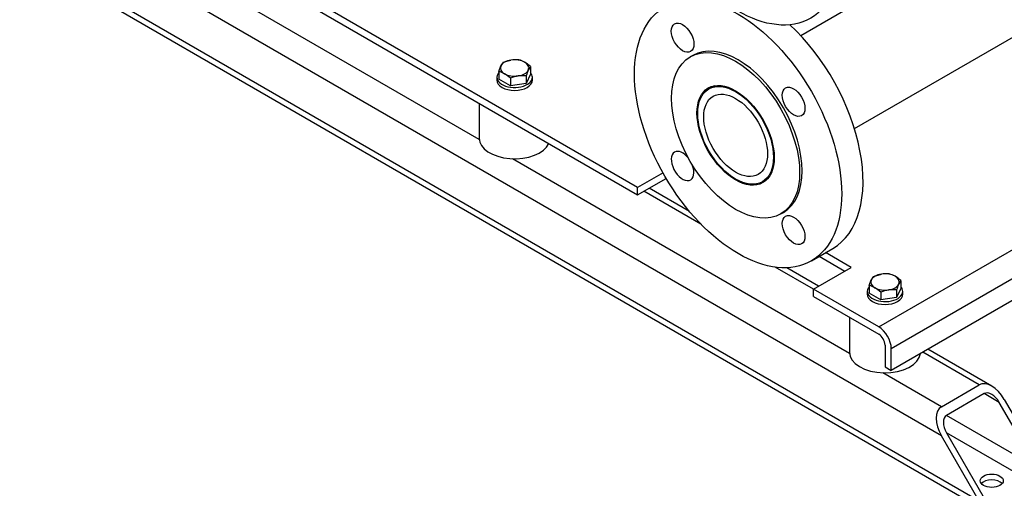
# Model space of a CAD drawing. Units: millimetres. Extents: x 100 to 4113, y 100 to 2870.
# Drawn here: x 2695 to 3250, y 1044 to 1307 of the extents above; entities that cross this region are included whole.
import ezdxf

# ---------------------------------------------------------------- set-up
doc = ezdxf.new("R2010")
doc.units = ezdxf.units.MM
for name, color, linetype in [('11003', 7, 'Continuous'), ('11004', 7, 'Continuous'), ('22001_40X35_AV_M', 7, 'Continuous'), ('60002_-_SUCTION_', 7, 'Continuous'), ('Default', 7, 'Continuous'), ('FLANGE_50MM_NP16', 7, 'Continuous'), ('M10_PLAIN_WASHER', 7, 'Continuous'), ('M10_X_30_LG_HEX_', 7, 'Continuous')]:
    doc.layers.add(name, color=color, linetype=linetype)

# ---------------------------------------------------------------- blocks, each defined once
blk = doc.blocks.new('SE3')
at = {"layer": '11003', "color": 7, "linetype": 'Continuous'}
for p, q in [((3178.94, 1134.38), (3850.69, 1522.21)), ((3857.76, 1509.97), (3186.01, 1122.13)), ((3857.76, 1497.72), (3186.01, 1109.88)), ((3043.17, 1212.76), (2733.46, 1391.57)), ((2733.46, 1387.49), (3043.17, 1208.68)), ((3057.45, 1221), (3043.17, 1212.76)), ((3043.17, 1208.68), (3059.21, 1217.93)), ((3043.17, 1208.68), (3043.17, 1212.76)), ((3163.38, 1167.85), (3149.01, 1176.15)), ((3145.47, 1174.11), (3159.85, 1165.81)), ((3142.17, 1155.61), (3163.38, 1167.85)), ((3178.94, 1134.38), (3142.17, 1155.61)), ((3142.17, 1151.52), (3142.17, 1155.61)), ((3142.17, 1151.52), (3178.94, 1130.3)), ((3182.47, 1124.17), (3182.47, 1111.92)), ((3186.01, 1109.88), (3186.01, 1122.13)), ((3182.47, 1111.92), (3186.01, 1109.88))]:
    blk.add_line(p, q, dxfattribs=at)
for major_axis, start_param, end_param in [((5, -8.66), 0.785398, 2.356194), ((-2.5, 4.33), 3.926991, 5.497787)]:
    blk.add_ellipse((3178.94, 1126.21), major_axis=major_axis, ratio=0.57735, start_param=start_param, end_param=end_param, dxfattribs=at)
at = {"layer": '11004', "color": 7, "linetype": 'Continuous'}
for p, q in [((3214.29, 1073.14), (2719.32, 1358.91)), ((2953.92, 1239.8), (2764.03, 1349.43)), ((2695.18, 1344.98), (3242.58, 1028.93)), ((3235.51, 1036.4), (2698.11, 1346.67)), ((3162.51, 1119.37), (2972.63, 1229)), ((3078.8, 1192.19), (3046.71, 1210.72)), ((3072.38, 1199.28), (3049.64, 1212.41)), ((3142.17, 1155.61), (3120.69, 1168.01)), ((3145.1, 1157.3), (3127.11, 1167.68)), ((3235.51, 1101.72), (3203.69, 1120.09)), ((3242.58, 1101.02), (3206.62, 1121.78)), ((3214.29, 1089.47), (3181.22, 1108.56)), ((3214.29, 1089.47), (3235.51, 1101.72)), ((3238.34, 1096.82), (3217.12, 1084.57)), ((3246.82, 1091.92), (3238.34, 1096.82)), ((3249.65, 1093.55), (3270.86, 1056.81)), ((3268.03, 1055.18), (3246.82, 1091.92)), ((3268.03, 1055.18), (3217.12, 1084.57)), ((3235.51, 1036.4), (3214.29, 1073.14)), ((3268.03, 1045.38), (3217.12, 1074.77)), ((3217.12, 1074.77), (3238.34, 1038.03))]:
    blk.add_line(p, q, dxfattribs=at)
for centre, major_axis, start_param, end_param in [((3242.58, 1089.47), (-7.07, 12.25), 4.712389, 6.283185), ((3242.58, 1089.47), (4.24, -7.35), 1.570796, 3.141593), ((3221.37, 1077.22), (7.07, -12.25), 3.141593, 4.712389), ((3221.37, 1077.22), (-4.24, 7.35), 0, 1.570796), ((3242.58, 1044.56), (6.5, 0), 0.450197, 2.691396)]:
    blk.add_ellipse(centre, major_axis=major_axis, ratio=0.57735, start_param=start_param, end_param=end_param, dxfattribs=at)
blk.add_ellipse((3242.58, 1047.83), major_axis=(-6.5, 0), ratio=0.57735, dxfattribs=at)
at = {"layer": '22001_40X35_AV_M', "color": 7, "linetype": 'Continuous'}
for p, q in [((2953.88, 1260.23), (2953.88, 1240.52)), ((3162.47, 1139.8), (3162.47, 1120.09))]:
    blk.add_line(p, q, dxfattribs=at)
for centre, end_param in [((2973.88, 1240.52), 6.021386), ((3182.47, 1120.09), 6.220521)]:
    blk.add_ellipse(centre, major_axis=(20, 0), ratio=0.57735, start_param=3.141593, end_param=end_param, dxfattribs=at)
at = {"layer": '60002_-_SUCTION_', "color": 7, "linetype": 'Continuous'}
for p, q in [((3165.24, 1245.97), (3774.74, 1597.87)), ((3201.64, 1336.61), (3135.09, 1298.19)), ((3086.28, 1270.01), (3083.25, 1268.27)), ((3113.4, 1216.04), (3116.43, 1217.79))]:
    blk.add_line(p, q, dxfattribs=at)
for major_axis in [(-15.07, 26.11), (-12.7, 22)]:
    blk.add_ellipse((3098.33, 1242.16), major_axis=major_axis, ratio=0.57735, dxfattribs=at)
at = {"layer": 'FLANGE_50MM_NP16', "color": 7, "linetype": 'Continuous'}
for p, q in [((3074.24, 1287.14), (3072.83, 1286.32)), ((3123.83, 1197.99), (3125.24, 1198.8)), ((3140.99, 1171.52), (3153.01, 1178.46))]:
    blk.add_line(p, q, dxfattribs=at)
for centre, major_axis in [((3099.39, 1379.53), (41.25, -71.45)), ((3099.74, 1242.97), (-41.25, 71.45)), ((3068.49, 1297.1), (-4.5, 7.79)), ((3098.33, 1242.16), (-25.5, 44.17)), ((3098.33, 1242.16), (-15.37, 26.63)), ((3130.99, 1261.01), (-4.5, 7.79)), ((3130.99, 1188.85), (-4.5, 7.79))]:
    blk.add_ellipse(centre, major_axis=major_axis, ratio=0.57735, dxfattribs=at)
for centre, major_axis, start_param, end_param in [((3111.76, 1249.91), (-41.25, 71.45), 3.141593, 5.199278), ((3099.74, 1242.97), (-25.5, 44.17), 3.141593, 6.283185), ((3068.49, 1224.93), (-4.5, 7.79), 0, 4.462386), ((3068.49, 1224.93), (-4.5, 7.79), 4.962392, 6.283185)]:
    blk.add_ellipse(centre, major_axis=major_axis, ratio=0.57735, start_param=start_param, end_param=end_param, dxfattribs=at)
at = {"layer": 'M10_PLAIN_WASHER', "color": 7, "linetype": 'Continuous'}
for p, q in [((2963.88, 1274.81), (2963.88, 1273.18)), ((2983.88, 1273.18), (2983.88, 1274.81)), ((3172.47, 1154.38), (3172.47, 1152.75)), ((3192.47, 1152.75), (3192.47, 1154.38))]:
    blk.add_line(p, q, dxfattribs=at)
for centre, start_param, end_param in [((2973.88, 1274.81), 2.673176, 6.283185), ((2973.88, 1274.81), 0, 0.468417), ((2973.88, 1273.18), 3.141593, 6.283185), ((3182.47, 1154.38), 2.673176, 6.283185), ((3182.47, 1154.38), 0, 0.468417), ((3182.47, 1152.75), 3.141593, 6.283185)]:
    blk.add_ellipse(centre, major_axis=(10, 0), ratio=0.57735, start_param=start_param, end_param=end_param, dxfattribs=at)
at = {"layer": 'M10_X_30_LG_HEX_', "color": 7, "linetype": 'Continuous'}
for p, q in [((2964.96, 1278.08), (2966.15, 1281.24)), ((2967.35, 1283.23), (2971.81, 1284.5)), ((2982.8, 1280.84), (2981.61, 1278.85)), ((2982.8, 1280.84), (2982.8, 1276.5)), ((2964.96, 1278.08), (2964.96, 1273.74)), ((2980.41, 1275.69), (2975.95, 1275.58)), ((2982.8, 1276.5), (2980.41, 1271.35)), ((2980.41, 1275.69), (2980.41, 1271.35)), ((2971.49, 1269.97), (2964.96, 1273.74)), ((2971.49, 1274.31), (2971.49, 1269.97)), ((2980.41, 1271.35), (2971.49, 1269.97)), ((3173.55, 1157.64), (3174.75, 1160.8)), ((3175.94, 1162.8), (3180.4, 1164.07)), ((3191.4, 1160.4), (3190.2, 1158.41)), ((3191.4, 1160.4), (3191.4, 1156.07)), ((3173.55, 1157.64), (3173.55, 1153.31)), ((3180.08, 1149.54), (3173.55, 1153.31)), ((3180.08, 1153.87), (3180.08, 1149.54)), ((3189.01, 1155.25), (3184.55, 1155.15)), ((3191.4, 1156.07), (3189.01, 1150.92)), ((3189.01, 1155.25), (3189.01, 1150.92)), ((3189.01, 1150.92), (3180.08, 1149.54))]:
    blk.add_line(p, q, dxfattribs=at)
for centre, radius, start, end in [((2974.98, 1277.29), 9.67, 142.1357, 155.9368), ((2974.47, 1266.71), 17.99, 84.2449, 98.497), ((2973.45, 1272.8), 12.14, 59.9325, 76.5914), ((2969.69, 1266.89), 19.14, 46.772, 59.0506), ((2962.14, 1266.27), 12.14, 59.9325, 76.5914), ((2958.38, 1260.36), 19.14, 46.772, 59.0506), ((2979.19, 1255.76), 20.09, 99.3005, 112.5642), ((3007.31, 1267.31), 28.17, 155.8362, 162.7109), ((3183.58, 1156.86), 9.67, 142.1357, 155.9368), ((3183.06, 1146.28), 17.99, 84.2449, 98.497), ((3182.05, 1152.37), 12.14, 59.9335, 76.5904), ((3178.3, 1146.47), 19.12, 46.7651, 59.0576), ((3170.74, 1145.84), 12.14, 59.9335, 76.5904), ((3166.99, 1139.94), 19.12, 46.7651, 59.0576), ((3187.79, 1135.32), 20.09, 99.3005, 112.5642), ((3215.9, 1146.88), 28.17, 155.8362, 162.7109)]:
    blk.add_arc(centre, radius, start, end, dxfattribs=at)
for centre, major_axis, start_param, end_param in [((2973.88, 1280.04), (8, 0), 2.879793, 3.926991), ((2973.88, 1280.04), (-8, 0), 4.974188, 6.021386), ((2973.88, 1280.04), (8, 0), 0.785398, 1.832596), ((2973.88, 1280.04), (-8, 0), 2.879793, 3.926991), ((2973.88, 1280.04), (-8, 0), 0.785398, 1.832596), ((2973.88, 1280.04), (8, 0), 4.974188, 6.021386), ((3182.47, 1159.61), (8, 0), 0.785398, 1.832596), ((3182.47, 1159.61), (8, 0), 2.879793, 3.926991), ((3182.47, 1159.61), (-8, 0), 4.974188, 6.021386), ((3182.47, 1159.61), (-8, 0), 2.879793, 3.926991), ((3182.47, 1159.61), (-8, 0), 0.785398, 1.832596), ((3182.47, 1159.61), (8, 0), 4.974188, 6.021386)]:
    blk.add_ellipse(centre, major_axis=major_axis, ratio=0.57735, start_param=start_param, end_param=end_param, dxfattribs=at)

msp = doc.modelspace()

# ---------------------------------------------------------------- block references
at = {"layer": 'Default'}
msp.add_blockref('SE3', (0, 0), dxfattribs=at)

doc.saveas('drawing.dxf')
